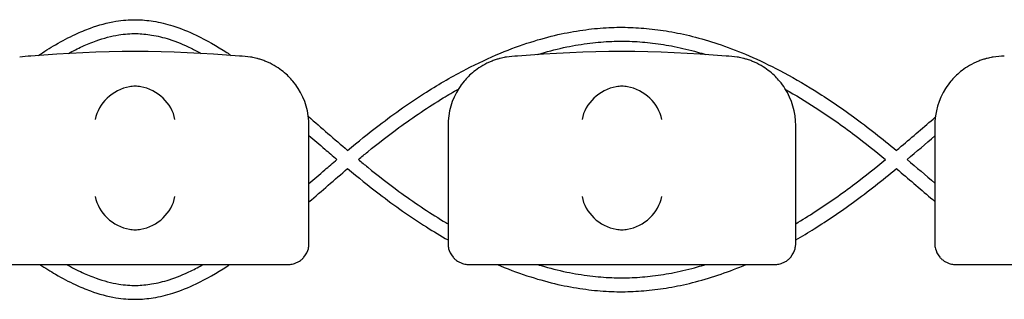
# Model space of a CAD drawing. Units: millimetres. Extents: x -0.04 to 8.12, y -8.5 to 0.08.
# Drawn here: x 2.96 to 3.1, y -6.02 to -5.98 of the extents above; entities that cross this region are included whole.
import ezdxf

# ---------------------------------------------------------------- set-up
doc = ezdxf.new("R2010")
doc.units = ezdxf.units.MM
doc.layers.add('SPIELGERÄTE', color=7, linetype='Continuous')

# ---------------------------------------------------------------- blocks, each defined once
blk = doc.blocks.new('2.808')
at = {"layer": 'SPIELGERÄTE'}
for p, q in [((2.930000000000004, 1.973840474138214), (2.930000000000004, 1.98889274130309)), ((2.950000000000006, 1.98889274130309), (2.950000000000006, 1.973840474138214)), ((3.000000000000006, 1.973840474138214), (3.000000000000006, 1.98889274130309)), ((3.020000000000005, 1.98889274130309), (3.020000000000005, 1.973840474138214)), ((2.930000000000004, 1.971892741303094), (2.930000000000004, 1.973840474138214)), ((2.950000000000006, 1.973840474138214), (2.950000000000006, 1.971892741303094)), ((3.000000000000006, 1.971892741303094), (3.000000000000006, 1.973840474138214)), ((3.020000000000005, 1.973840474138214), (3.020000000000005, 1.971892741303094)), ((2.885112850419882, 1.968892741303094), (2.924887149580127, 1.968892741303094)), ((2.924887149580127, 1.968892741303094), (2.927000000000004, 1.968892741303094)), ((2.953000000000003, 1.968892741303094), (2.95511285041988, 1.968892741303094)), ((2.95511285041988, 1.968892741303094), (2.994887149580126, 1.968892741303094)), ((2.994887149580126, 1.968892741303094), (2.997000000000003, 1.968892741303094)), ((3.023000000000002, 1.968892741303094), (3.025112850419882, 1.968892741303094)), ((3.025112850419879, 1.968892741303094), (3.064887149580125, 1.968892741303094))]:
    blk.add_line(p, q, dxfattribs=at)
for centre, radius, start, end in [((2.905000000000004, 1.830381513003644), 0.1691775223337549, 84.91323233300608, 95.08676766699394), ((2.975000000000006, 1.830381513003644), 0.1691775223337549, 84.91323233300608, 95.08676766699394), ((2.890000000000004, 1.98889274130309), 0.01000000000000002, 90, 99.22107050917046), ((2.920000000000005, 1.98889274130309), 0.009999999999999998, 80.77892949082954, 90), ((2.960000000000003, 1.98889274130309), 0.01000000000000002, 90, 99.22107050917046), ((2.990000000000004, 1.98889274130309), 0.009999999999999998, 80.77892949082954, 90), ((3.030000000000004, 1.98889274130309), 0.01000000000000002, 90, 99.22107050917046), ((2.920000000000005, 1.98889274130309), 0.009999999999999997, 0, 32.41037833620176), ((2.960000000000003, 1.98889274130309), 0.01000000000000002, 147.5896216637982, 180), ((2.990000000000004, 1.98889274130309), 0.009999999999999997, 0, 32.41037833620176), ((3.030000000000004, 1.98889274130309), 0.01000000000000002, 147.5896216637982, 180)]:
    blk.add_arc(centre, radius, start, end, dxfattribs=at)
for centre, major_axis, ratio, start_param, end_param in [((2.904195498155889, 1.98977683647071), (0.004192406670255135, 0.003264873375121062), 0.83453515080358, 0.9944903182494026, 2.390753719844866), ((2.905077133059433, 1.989554075554778), (-0.004927172612614597, 0.001244938783360648), 0.9838612197335991, 4.971233196344002, 5.130573290088752), ((2.904922866940575, 1.989554075554778), (0.004927172612614605, 0.001244938783360618), 0.9838612197335989, 1.15261201709084, 1.31195211083559), ((2.905804501844116, 1.98977683647071), (0.004192406670255146, -0.003264873375121067), 0.8345351508035754, 0.7508389337449208, 2.147102335340388), ((2.974195498155891, 1.98977683647071), (0.004192406670255135, 0.003264873375121062), 0.83453515080358, 0.9944903182494026, 2.390753719844866), ((2.975077133059432, 1.989554075554778), (-0.004927172612614597, 0.001244938783360648), 0.9838612197335991, 4.971233196344002, 5.130573290088752), ((2.974922866940574, 1.989554075554778), (0.004927172612614605, 0.001244938783360618), 0.9838612197335989, 1.15261201709084, 1.31195211083559), ((2.975804501844118, 1.98977683647071), (0.004192406670255146, -0.003264873375121067), 0.8345351508035754, 0.7508389337449208, 2.147102335340388), ((2.904195498155889, 1.978676398482946), (-0.004190223677295666, 0.003268655125371602), 0.8345963425120287, 0.7516396413482967, 2.147903042943765), ((2.905804501844116, 1.978676398482946), (-0.004190223677295641, -0.003268655125371603), 0.8345963425120371, 0.9936896106460206, 2.389953012241497), ((2.974195498155891, 1.978676398482946), (-0.004190223677295666, 0.003268655125371602), 0.8345963425120287, 0.7516396413482967, 2.147903042943765), ((2.975804501844118, 1.978676398482946), (-0.004190223677295641, -0.003268655125371603), 0.8345963425120371, 0.9936896106460206, 2.389953012241497), ((2.905077133059433, 1.978897633398617), (-0.004929127782430507, -0.001236901085587806), 0.9838741251960413, 1.154213432297824, 1.313553526042347), ((2.904922866940575, 1.978897633398617), (0.004929127782430505, -0.001236901085587814), 0.9838741251960413, 4.969631781137241, 5.128971874881763), ((2.975077133059432, 1.978897633398617), (-0.004929127782430507, -0.001236901085587806), 0.9838741251960413, 1.154213432297824, 1.313553526042347), ((2.974922866940574, 1.978897633398617), (0.004929127782430505, -0.001236901085587814), 0.9838741251960413, 4.969631781137241, 5.128971874881763)]:
    blk.add_ellipse(centre, major_axis=major_axis, ratio=ratio, start_param=start_param, end_param=end_param, dxfattribs=at)
for points, knots in [([(2.89107685617048, 1.998985131377893), (2.891906325060103, 1.999540816934427), (2.892736326089965, 2.00006404545384), (2.894508935527577, 2.001097582142279), (2.895451985835669, 2.001597039745121), (2.897122809270815, 2.002375401386146), (2.897849213995605, 2.002678552482678), (2.899789187031857, 2.003382133246546), (2.901007501493749, 2.003714413457303), (2.903182168606088, 2.004074959580933), (2.904135621178404, 2.004154927551539), (2.905933208561476, 2.004140868130278), (2.906772464327318, 2.004066907163079), (2.908549386828994, 2.003781373708762), (2.90948604330936, 2.003553616531406), (2.911545044188688, 2.002903930387063), (2.912665304423558, 2.002451418784474), (2.915260844945732, 2.001211776229198), (2.916732783509133, 2.00036366207118), (2.918413138689516, 1.999272531938004), (2.918623793612366, 1.999133527413022), (2.918834415056927, 1.998992435019446)], [73.73414837260631, 73.73414837260631, 73.73414837260631, 73.73414837260631, 74.02973494123627, 74.02973494123627, 74.36435599575815, 74.36435599575815, 74.62050395210989, 74.62050395210989, 75.04603878101082, 75.04603878101082, 75.37510745170216, 75.37510745170216, 75.66496549267778, 75.66496549267778, 75.99156387130095, 75.99156387130095, 76.3864921361189, 76.3864921361189, 76.91037163557294, 76.91037163557294, 76.98547946935935, 76.98547946935935, 76.98547946935935, 76.98547946935935]), ([(2.935561982890547, 1.985320727747393), (2.93705630038713, 1.986571922167229), (2.938566738570469, 1.987798040050848), (2.942331535470524, 1.990680659112698), (2.944600904967106, 1.992276378105728), (2.948787268385411, 1.994931280683161), (2.950695426965245, 1.996035431845897), (2.954252901190031, 1.99787964073586), (2.955897851564345, 1.998649494363647), (2.958995218621675, 1.999931746501204), (2.960445359989999, 2.000464476312473), (2.963200802552939, 2.001340183724025), (2.964504887374238, 2.00169741437044), (2.967003373851765, 2.002266036702011), (2.96819713174553, 2.002487626873091), (2.970501630454487, 2.002813751371235), (2.971612051596606, 2.0029256644941), (2.973770740930928, 2.003051148922268), (2.974819252215133, 2.003069834265418), (2.976892701923677, 2.003020954824464), (2.977917524992816, 2.002955744589244), (2.980017766045404, 2.002741541546342), (2.98109303046482, 2.002588352295987), (2.983310443634545, 2.002186720543179), (2.984452288841811, 2.001932626457432), (2.98682244519373, 2.001311784858956), (2.988050216626624, 2.000937543408128), (2.990616375140681, 2.00005106403178), (2.991953846109221, 1.999528914935212), (2.994769854581057, 1.998310221765422), (2.996246856995367, 1.997600505456845), (2.999381066180788, 1.995954442757693), (3.001035675306696, 1.995000434568283), (3.004576206338976, 1.992790375252682), (3.006457611075672, 1.991510417390074), (3.010397871866672, 1.988627442910584), (3.012450222795531, 1.986994903459745), (3.014472098642293, 1.985316100027646)], [79.10656130800047, 79.10656130800047, 79.10656130800047, 79.10656130800047, 79.61896815329598, 79.61896815329598, 80.36902876923943, 80.36902876923943, 80.98613527053337, 80.98613527053337, 81.5101601355143, 81.5101601355143, 81.96717401240286, 81.96717401240286, 82.37497634494434, 82.37497634494434, 82.74623143041798, 82.74623143041798, 83.09031186480847, 83.09031186480847, 83.41442889841278, 83.41442889841278, 83.73168861343449, 83.73168861343449, 84.06551887680878, 84.06551887680878, 84.42153338057675, 84.42153338057675, 84.80657464769455, 84.80657464769455, 85.22925135952678, 85.22925135952678, 85.70071925165139, 85.70071925165139, 86.23585835643352, 86.23585835643352, 86.85511377201875, 86.85511377201875, 87.5471066526867, 87.5471066526867, 87.5471066526867, 87.5471066526867]), ([(2.895396564290332, 1.999286243800498), (2.896069140521394, 1.999655657992605), (2.89673839154074, 1.999994495661056), (2.898069272843808, 2.000604145032881), (2.898730898481216, 2.000875014163938), (2.900486301569558, 2.001499331730926), (2.901573193577198, 2.001786940987515), (2.903488528667518, 2.002093288089725), (2.904320036690402, 2.00215768880264), (2.90588761989458, 2.002136995565579), (2.906627885521525, 2.002068245278437), (2.908213497270171, 2.001804975697326), (2.909060050926849, 2.001595271449474), (2.910947185639142, 2.000989400776675), (2.911990693541753, 2.000563004282142), (2.913533213215738, 1.99981727413244), (2.91402534523445, 1.99956238927345), (2.914519273616497, 1.999291007978925)], [74.13229464149656, 74.13229464149656, 74.13229464149656, 74.13229464149656, 74.38471596553819, 74.38471596553819, 74.63694969298217, 74.63694969298217, 75.05772362681546, 75.05772362681546, 75.3848668833753, 75.3848668833753, 75.67562425405438, 75.67562425405438, 76.00398252134511, 76.00398252134511, 76.40213293686578, 76.40213293686578, 76.58763170904751, 76.58763170904751, 76.58763170904751, 76.58763170904751]), ([(2.962822429652454, 1.999120189196802), (2.963013528543795, 1.999179503359329), (2.963204663091162, 1.999237535505102), (2.964616545211902, 1.999656584674199), (2.965838559460349, 1.999966149690081), (2.968178599085149, 2.000452102098748), (2.969296555706319, 2.000637635557894), (2.971454179836746, 2.000901577650708), (2.9724938780488, 2.000986548770754), (2.974515300392403, 2.001066136762901), (2.975496801771152, 2.001065043925877), (2.977461801376148, 2.000983352716858), (2.978445019436242, 2.000903099334579), (2.980466223134647, 2.000660411046169), (2.981504223665769, 2.000493665354298), (2.98365214749399, 2.000065139191378), (2.984762031051321, 1.99979753346453), (2.986276865049661, 1.999372095259275), (2.986682608354937, 1.999252235405393), (2.987088195605088, 1.99912661542146)], [82.0014874019439, 82.0014874019439, 82.0014874019439, 82.0014874019439, 82.06389373832089, 82.06389373832089, 82.46239673402857, 82.46239673402857, 82.82672819795566, 82.82672819795566, 83.16568708856614, 83.16568708856614, 83.48610409833482, 83.48610409833482, 83.80672300081413, 83.80672300081413, 84.14511527782157, 84.14511527782157, 84.50713842004835, 84.50713842004835, 84.63963361082864, 84.63963361082864, 84.63963361082864, 84.63963361082864]), ([(2.928442308540554, 1.994252538547968), (2.928227194619865, 1.99459136817282), (2.927971649080396, 1.99494803315207), (2.927328685895032, 1.995717895615385), (2.926872818591287, 1.996196055240674), (2.925988602099574, 1.996910238554761), (2.925661885751405, 1.99714675390274), (2.924930862137671, 1.997603211959913), (2.924533075057067, 1.997821713312774), (2.923900217221456, 1.998102322633287), (2.923722509305702, 1.998176326895347), (2.923338859107094, 1.998321105799988), (2.923133286804699, 1.9983917557783), (2.922781957489883, 1.998499103099121), (2.922627381766267, 1.998542496595036), (2.92234724795257, 1.998614435599663), (2.922221586332771, 1.998643363686554), (2.921954953608452, 1.998701303525522), (2.921851136884646, 1.998720315337891), (2.921700152852236, 1.998747365975248), (2.921648050583645, 1.998756111124933), (2.921602441959974, 1.998763515323645)], [11.03280997753113, 11.03280997753113, 11.03280997753113, 11.03280997753113, 11.39130054181203, 11.39130054181203, 11.81056825728649, 11.81056825728649, 12.02020211502371, 12.02020211502371, 12.22983597276094, 12.22983597276094, 12.2967888124638, 12.2967888124638, 12.36374165216665, 12.36374165216665, 12.40817286735092, 12.40817286735092, 12.45260408253518, 12.45260408253518, 12.52890760573337, 12.52890760573337, 12.58415378118633, 12.58415378118633, 12.58415378118633, 12.58415378118633]), ([(2.958397558040033, 1.998763515323645), (2.958351949416363, 1.998756111124933), (2.958299847147771, 1.998747365975248), (2.958148863115361, 1.998720315337891), (2.958045046391556, 1.998701303525522), (2.957778413667237, 1.998643363686554), (2.957652752047437, 1.998614435599663), (2.95737261823374, 1.998542496595036), (2.957218042510124, 1.998499103099121), (2.956866713195308, 1.9983917557783), (2.956661140892914, 1.998321105799988), (2.956277490694305, 1.998176326895347), (2.956099782778551, 1.998102322633287), (2.955466924942943, 1.997821713312774), (2.955069137862336, 1.997603211959913), (2.954338114248606, 1.99714675390274), (2.954011397900433, 1.996910238554761), (2.953127181408721, 1.996196055240674), (2.952671314104975, 1.995717895615385), (2.952028350919611, 1.99494803315207), (2.951772805380142, 1.99459136817282), (2.951557691459453, 1.994252538547968)], [0.4788784869343345, 0.4788784869343345, 0.4788784869343345, 0.4788784869343345, 0.5341246623872836, 0.5341246623872836, 0.610428185585467, 0.610428185585467, 0.6548594007697346, 0.6548594007697346, 0.6992906159540021, 0.6992906159540021, 0.7662434556568698, 0.7662434556568698, 0.8331962953597374, 0.8331962953597374, 1.042830153096951, 1.042830153096951, 1.252464010834164, 1.252464010834164, 1.671731726308591, 1.671731726308591, 2.030222290589474, 2.030222290589474, 2.030222290589474, 2.030222290589474]), ([(2.998442308540556, 1.994252538547968), (2.998227194619867, 1.99459136817282), (2.997971649080398, 1.99494803315207), (2.997328685895031, 1.995717895615385), (2.996872818591288, 1.996196055240674), (2.995988602099573, 1.996910238554761), (2.995661885751406, 1.99714675390274), (2.994930862137673, 1.997603211959913), (2.994533075057069, 1.997821713312774), (2.993900217221455, 1.998102322633287), (2.993722509305704, 1.998176326895347), (2.993338859107093, 1.998321105799988), (2.993133286804701, 1.9983917557783), (2.992781957489885, 1.998499103099121), (2.992627381766266, 1.998542496595036), (2.992347247952571, 1.998614435599663), (2.992221586332772, 1.998643363686554), (2.991954953608453, 1.998701303525522), (2.991851136884645, 1.998720315337891), (2.991700152852238, 1.998747365975248), (2.991648050583644, 1.998756111124933), (2.991602441959975, 1.998763515323645)], [11.03280997753113, 11.03280997753113, 11.03280997753113, 11.03280997753113, 11.39130054181203, 11.39130054181203, 11.81056825728649, 11.81056825728649, 12.02020211502371, 12.02020211502371, 12.22983597276094, 12.22983597276094, 12.2967888124638, 12.2967888124638, 12.36374165216665, 12.36374165216665, 12.40817286735092, 12.40817286735092, 12.45260408253518, 12.45260408253518, 12.52890760573337, 12.52890760573337, 12.58415378118633, 12.58415378118633, 12.58415378118633, 12.58415378118633]), ([(3.028397558040036, 1.998763515323645), (3.028351949416364, 1.998756111124933), (3.02829984714777, 1.998747365975248), (3.028148863115359, 1.998720315337891), (3.028045046391554, 1.998701303525522), (3.027778413667238, 1.998643363686554), (3.027652752047436, 1.998614435599663), (3.027372618233741, 1.998542496595036), (3.027218042510123, 1.998499103099121), (3.026866713195307, 1.9983917557783), (3.026661140892915, 1.998321105799988), (3.026277490694304, 1.998176326895347), (3.026099782778553, 1.998102322633287), (3.025466924942942, 1.997821713312774), (3.025069137862335, 1.997603211959913), (3.024338114248605, 1.99714675390274), (3.024011397900432, 1.996910238554761), (3.023127181408722, 1.996196055240674), (3.022671314104974, 1.995717895615385), (3.022028350919612, 1.99494803315207), (3.021772805380141, 1.99459136817282), (3.021557691459452, 1.994252538547968)], [0.4788784869343345, 0.4788784869343345, 0.4788784869343345, 0.4788784869343345, 0.5341246623872836, 0.5341246623872836, 0.610428185585467, 0.610428185585467, 0.6548594007697346, 0.6548594007697346, 0.6992906159540021, 0.6992906159540021, 0.7662434556568698, 0.7662434556568698, 0.8331962953597374, 0.8331962953597374, 1.042830153096951, 1.042830153096951, 1.252464010834164, 1.252464010834164, 1.671731726308591, 1.671731726308591, 2.030222290589474, 2.030222290589474, 2.030222290589474, 2.030222290589474]), ([(2.937114551670717, 1.984012010500308), (2.937561994655397, 1.98438530244151), (2.938010312924223, 1.984755645069384), (2.939943273265451, 1.986332768091856), (2.941436466020122, 1.98749827087272), (2.945047699592189, 1.990149067191012), (2.94717595991807, 1.99158169786439), (2.95004416413895, 1.993321553824103), (2.950768905658413, 1.993745108474116), (2.95149535627217, 1.994153067819823)], [79.13760273725427, 79.13760273725427, 79.13760273725427, 79.13760273725427, 79.29256459078645, 79.29256459078645, 79.80435779852314, 79.80435779852314, 80.51959954972092, 80.51959954972092, 80.76056731900569, 80.76056731900569, 80.76056731900569, 80.76056731900569]), ([(2.998531196473482, 1.994109894428206), (2.999967427477165, 1.993303379101462), (3.001397259205493, 1.992436631422834), (3.004735953674197, 1.990272884243424), (3.006638167692057, 1.988931188131104), (3.00999465728803, 1.986387734316224), (3.011457270248357, 1.985214683741958), (3.012911331124934, 1.984011861823149)], [85.89344376468232, 85.89344376468232, 85.89344376468232, 85.89344376468232, 86.36978577144833, 86.36978577144833, 87.01206825662157, 87.01206825662157, 87.51448984406152, 87.51448984406152, 87.51448984406152, 87.51448984406152]), ([(3.014472074337965, 1.985316120207997), (3.014706116506497, 1.985513398947077), (3.014939954325484, 1.985711203052517), (3.016816604725665, 1.987303304125163), (3.018449066268857, 1.988716295744524), (3.020073881533617, 1.990106072334271)], [87.69462007809146, 87.69462007809146, 87.69462007809146, 87.69462007809146, 87.7758165161709, 87.7758165161709, 88.34680291417617, 88.34680291417617, 88.34680291417617, 88.34680291417617]), ([(2.930000000000004, 1.9874788036241), (2.930749845501947, 1.98682746880533), (2.931503348544777, 1.986172457231007), (2.932842744292805, 1.985015045874746), (2.933427131924023, 1.984512408003013), (2.934013962030127, 1.984012010500308)], [78.46246522841437, 78.46246522841437, 78.46246522841437, 78.46246522841437, 78.7262458153553, 78.7262458153553, 78.92896369338024, 78.92896369338024, 78.92896369338024, 78.92896369338024]), ([(2.930000000000004, 1.980545217376516), (2.930749845501941, 1.9811965521953), (2.931503348544771, 1.981851563769624), (2.932842744292802, 1.983008975125884), (2.93342713192402, 1.983511612997617), (2.934013962030127, 1.984012010500308)], [78.46246522841433, 78.46246522841433, 78.46246522841433, 78.46246522841433, 78.72624581535507, 78.72624581535507, 78.92896369338034, 78.92896369338034, 78.92896369338034, 78.92896369338034]), ([(2.93711455167072, 1.984012010500308), (2.937561994655366, 1.983638718559135), (2.938010312924166, 1.983268375931289), (2.939943273265385, 1.981691252908817), (2.941436466020074, 1.980525750127939), (2.945047699592164, 1.977874953809632), (2.947175959918045, 1.976442323136254), (2.949547390710254, 1.975003810506351), (2.94977360386086, 1.97486816118743), (2.950000000000003, 1.974733989756444)], [79.13760273725462, 79.13760273725462, 79.13760273725462, 79.13760273725462, 79.29256459077703, 79.29256459077703, 79.80435779852002, 79.80435779852002, 80.51959954971835, 80.51959954971835, 80.59495167749466, 80.59495167749466, 80.59495167749466, 80.59495167749466]), ([(3.000000000000006, 1.97476106996119), (3.000942851000889, 1.975318875622563), (3.001882671569047, 1.975901976504616), (3.004735953674177, 1.977751136757178), (3.006638167692037, 1.979092832869512), (3.009994657288013, 1.981636286684392), (3.011457270248349, 1.982809337258658), (3.012911331124934, 1.984012159177482)], [86.0560804370908, 86.0560804370908, 86.0560804370908, 86.0560804370908, 86.36978577144627, 86.36978577144627, 87.0120682566191, 87.0120682566191, 87.51448984406147, 87.51448984406147, 87.51448984406147, 87.51448984406147]), ([(2.935561982890551, 1.982703293253238), (2.937056300387127, 1.981452098833401), (2.938566738570461, 1.980225980949783), (2.942331535470513, 1.977343361887932), (2.944600904967098, 1.975747642894902), (2.947926423118369, 1.973638670063622), (2.94896069583802, 1.973014164660228), (2.950000000000006, 1.972419620571728)], [79.10656130800054, 79.10656130800054, 79.10656130800054, 79.10656130800054, 79.61896815329484, 79.61896815329484, 80.36902876923838, 80.36902876923838, 80.70500359979161, 80.70500359979161, 80.70500359979161, 80.70500359979161]), ([(3.000000000000006, 1.972447567685748), (3.0008960428477, 1.972959526222354), (3.001788449713769, 1.973493480941315), (3.00457620633897, 1.975233645747934), (3.00645761107566, 1.976513603610556), (3.010397871866667, 1.979396578090046), (3.012450222795525, 1.981029117540885), (3.01447209864229, 1.982707920972985)], [85.94616227776258, 85.94616227776258, 85.94616227776258, 85.94616227776258, 86.23585835643289, 86.23585835643289, 86.85511377201797, 86.85511377201797, 87.54710665268678, 87.54710665268678, 87.54710665268678, 87.54710665268678]), ([(3.014472074337959, 1.982707900792633), (3.014706116506506, 1.982510622053539), (3.014939954325502, 1.982312817948099), (3.016791703576115, 1.980741842358881), (3.018399581238612, 1.979350550978893), (3.020000000000005, 1.977981154154818)], [87.69462007809149, 87.69462007809149, 87.69462007809149, 87.69462007809149, 87.775816516174, 87.775816516174, 88.33814914342447, 88.33814914342447, 88.33814914342447, 88.33814914342447]), ([(2.927000000000004, 1.968892741303094), (2.927057199846377, 1.968892741303094), (2.927118183094396, 1.968894334294561), (2.927335504525411, 1.96890772338142), (2.927504548546205, 1.968923486613633), (2.927863827095468, 1.969017882368973), (2.927988746530218, 1.969056570648419), (2.928192572305579, 1.9691389907466), (2.928263337177191, 1.969170573770199), (2.928404309013215, 1.969240556419408), (2.92847451083936, 1.969278957985736), (2.928692849061264, 1.969409699217906), (2.928836396657138, 1.969514662292141), (2.929087800447494, 1.969732023437771), (2.929195952732011, 1.969844369283848), (2.929629555153165, 1.970353034410138), (2.929821123651712, 1.970809248242546), (2.929935961246827, 1.971266883203938), (2.929958962678095, 1.97138839907818), (2.929982922549437, 1.97156374653963), (2.929991385147327, 1.971653995292797), (2.92999841104978, 1.971781176961287), (2.930000000000004, 1.971836902583306), (2.930000000000004, 1.971892741303094)], [2.148111126141345, 2.148111126141345, 2.148111126141345, 2.148111126141345, 2.200314410606405, 2.200314410606405, 2.319177961031506, 2.319177961031506, 2.365973592627642, 2.365973592627642, 2.38937140842571, 2.38937140842571, 2.412769224223778, 2.412769224223778, 2.465954138104402, 2.465954138104402, 2.519139051985026, 2.519139051985026, 2.730650070314742, 2.730650070314742, 2.793096981823252, 2.793096981823252, 2.842168061570727, 2.842168061570727, 2.878275240045814, 2.878275240045814, 2.878275240045814, 2.878275240045814]), ([(2.950000000000006, 1.971892741303094), (2.950000000000006, 1.971836902583306), (2.950001588950227, 1.971781176961287), (2.950008614852681, 1.971653995292797), (2.950017077450571, 1.97156374653963), (2.950041037321915, 1.97138839907818), (2.95006403875318, 1.971266883203938), (2.950178876348298, 1.970809248242546), (2.950370444846846, 1.970353034410138), (2.950804047267997, 1.969844369283848), (2.950912199552516, 1.969732023437771), (2.951163603342872, 1.969514662292141), (2.951307150938743, 1.969409699217906), (2.95152548916065, 1.969278957985736), (2.951595690986796, 1.969240556419408), (2.951736662822816, 1.969170573770199), (2.951807427694428, 1.9691389907466), (2.952011253469789, 1.969056570648419), (2.95213617290454, 1.969017882368973), (2.952495451453803, 1.968923486613633), (2.952664495474596, 1.96890772338142), (2.952881816905614, 1.968894334294561), (2.952942800153631, 1.968892741303094), (2.953000000000003, 1.968892741303094)], [2.02033749679064, 2.02033749679064, 2.02033749679064, 2.02033749679064, 2.056444675265805, 2.056444675265805, 2.105515755013248, 2.105515755013248, 2.167962666521695, 2.167962666521695, 2.379473684851436, 2.379473684851436, 2.43265859873206, 2.43265859873206, 2.485843512612684, 2.485843512612684, 2.509241328410752, 2.509241328410752, 2.53263914420882, 2.53263914420882, 2.579434775804956, 2.579434775804956, 2.698298326230059, 2.698298326230059, 2.750501610695131, 2.750501610695131, 2.750501610695131, 2.750501610695131]), ([(2.997000000000003, 1.968892741303094), (2.997057199846378, 1.968892741303094), (2.997118183094398, 1.968894334294561), (2.99733550452541, 1.96890772338142), (2.997504548546203, 1.968923486613633), (2.997863827095467, 1.969017882368973), (2.997988746530217, 1.969056570648419), (2.998192572305581, 1.9691389907466), (2.998263337177193, 1.969170573770199), (2.998404309013216, 1.969240556419408), (2.998474510839361, 1.969278957985736), (2.998692849061263, 1.969409699217906), (2.99883639665714, 1.969514662292141), (2.999087800447495, 1.969732023437771), (2.999195952732009, 1.969844369283848), (2.999629555153166, 1.970353034410138), (2.999821123651714, 1.970809248242546), (2.999935961246825, 1.971266883203938), (2.999958962678096, 1.97138839907818), (2.999982922549435, 1.97156374653963), (2.999991385147325, 1.971653995292797), (2.999998411049779, 1.971781176961287), (3.000000000000006, 1.971836902583306), (3.000000000000006, 1.971892741303094)], [2.148111126141345, 2.148111126141345, 2.148111126141345, 2.148111126141345, 2.200314410606405, 2.200314410606405, 2.319177961031506, 2.319177961031506, 2.365973592627642, 2.365973592627642, 2.38937140842571, 2.38937140842571, 2.412769224223778, 2.412769224223778, 2.465954138104402, 2.465954138104402, 2.519139051985026, 2.519139051985026, 2.730650070314742, 2.730650070314742, 2.793096981823252, 2.793096981823252, 2.842168061570727, 2.842168061570727, 2.878275240045814, 2.878275240045814, 2.878275240045814, 2.878275240045814]), ([(3.020000000000005, 1.971892741303094), (3.020000000000005, 1.971836902583306), (3.020001588950226, 1.971781176961287), (3.020008614852682, 1.971653995292797), (3.020017077450572, 1.97156374653963), (3.020041037321914, 1.97138839907818), (3.020064038753182, 1.971266883203938), (3.020178876348297, 1.970809248242546), (3.020370444846844, 1.970353034410138), (3.020804047267996, 1.969844369283848), (3.020912199552515, 1.969732023437771), (3.02116360334287, 1.969514662292141), (3.021307150938745, 1.969409699217906), (3.021525489160649, 1.969278957985736), (3.021595690986794, 1.969240556419408), (3.021736662822815, 1.969170573770199), (3.021807427694426, 1.9691389907466), (3.02201125346979, 1.969056570648419), (3.022136172904542, 1.969017882368973), (3.022495451453802, 1.968923486613633), (3.022664495474598, 1.96890772338142), (3.022881816905613, 1.968894334294561), (3.022942800153629, 1.968892741303094), (3.023000000000002, 1.968892741303094)], [2.02033749679064, 2.02033749679064, 2.02033749679064, 2.02033749679064, 2.056444675265805, 2.056444675265805, 2.105515755013248, 2.105515755013248, 2.167962666521695, 2.167962666521695, 2.379473684851436, 2.379473684851436, 2.43265859873206, 2.43265859873206, 2.485843512612684, 2.485843512612684, 2.509241328410752, 2.509241328410752, 2.53263914420882, 2.53263914420882, 2.579434775804956, 2.579434775804956, 2.698298326230059, 2.698298326230059, 2.750501610695131, 2.750501610695131, 2.750501610695131, 2.750501610695131]), ([(2.891296158873525, 1.968892741303094), (2.892052622912164, 1.968391284257862), (2.892809593525564, 1.967917256275882), (2.894508935527588, 1.966926438858337), (2.895451985835678, 1.966426981255495), (2.897122809270826, 1.965648619614484), (2.897849213995613, 1.965345468517953), (2.899789187031866, 1.96464188775407), (2.901007501493754, 1.964309607543314), (2.903182168606094, 1.963949061419683), (2.904135621178409, 1.963869093449077), (2.905933208561482, 1.963883152870352), (2.906772464327321, 1.963957113837552), (2.908549386829, 1.964242647291869), (2.909486043309363, 1.964470404469225), (2.911545044188694, 1.965120090613567), (2.912665304423567, 1.965572602216156), (2.91526084494574, 1.966812244771432), (2.916732783509142, 1.96766035892945), (2.918343683012779, 1.968706388370393), (2.918484908188157, 1.968799088424035), (2.918626116302389, 1.968892741303094)], [73.7601968046289, 73.7601968046289, 73.7601968046289, 73.7601968046289, 74.0297349412378, 74.0297349412378, 74.36435599575927, 74.36435599575927, 74.6205039521108, 74.6205039521108, 75.04603878101148, 75.04603878101148, 75.37510745170272, 75.37510745170272, 75.6649654926784, 75.6649654926784, 75.99156387130168, 75.99156387130168, 76.38649213611981, 76.38649213611981, 76.9103716355742, 76.9103716355742, 76.96072097122948, 76.96072097122948, 76.96072097122948, 76.96072097122948]), ([(2.895117414144073, 1.968892741303094), (2.89588401846994, 1.968462702650314), (2.896646357168279, 1.968071684394047), (2.898069272843808, 1.967419875967735), (2.898730898481216, 1.967149006836692), (2.900486301569558, 1.96652468926969), (2.901573193577198, 1.966237080013116), (2.903488528667518, 1.965930732910905), (2.904320036690402, 1.96586633219799), (2.90588761989458, 1.965887025435052), (2.906627885521525, 1.965955775722193), (2.908213497270171, 1.966219045303305), (2.909060050926849, 1.966428749551156), (2.910947185639145, 1.967034620223941), (2.911990693541756, 1.967461016718474), (2.913628282103363, 1.968252707861097), (2.914216282609874, 1.968561157432688), (2.914806820755229, 1.968892741303094)], [74.09739625434243, 74.09739625434243, 74.09739625434243, 74.09739625434243, 74.3847159655381, 74.3847159655381, 74.63694969298211, 74.63694969298211, 75.05772362681545, 75.05772362681545, 75.3848668833753, 75.3848668833753, 75.6756242540544, 75.6756242540544, 76.00398252134514, 76.00398252134514, 76.40213293686581, 76.40213293686581, 76.62360329500058, 76.62360329500058, 76.62360329500058, 76.62360329500058]), ([(2.957067765808773, 1.968892741303094), (2.95722919185416, 1.968824224610103), (2.957390710378224, 1.968756510957945), (2.958995218621664, 1.968092274499426), (2.96044535998999, 1.967559544688157), (2.963200802552933, 1.966683837276605), (2.964504887374233, 1.96632660663019), (2.967003373851759, 1.965757984298619), (2.968197131745524, 1.96553639412754), (2.970501630454482, 1.965210269629395), (2.9716120515966, 1.96509835650653), (2.973770740930922, 1.964972872078349), (2.97481925221513, 1.964954186735199), (2.976892701923674, 1.965003066176166), (2.977917524992813, 1.965068276411387), (2.980017766045398, 1.965282479454274), (2.981093030464814, 1.965435668704643), (2.983310443634542, 1.965837300457451), (2.984452288841806, 1.966091394543199), (2.986822445193724, 1.966712236141674), (2.988050216626618, 1.967086477592503), (2.990476341468304, 1.967924582341212), (2.991674844899612, 1.968386840299544), (2.992868371123291, 1.968892741303094)], [81.45897310520289, 81.45897310520289, 81.45897310520289, 81.45897310520289, 81.51016013551344, 81.51016013551344, 81.9671740124021, 81.9671740124021, 82.37497634494368, 82.37497634494368, 82.7462314304174, 82.7462314304174, 83.09031186480796, 83.09031186480796, 83.41442889841234, 83.41442889841234, 83.73168861343406, 83.73168861343406, 84.06551887680835, 84.06551887680835, 84.4215333805763, 84.4215333805763, 84.80657464769409, 84.80657464769409, 85.18517469231512, 85.18517469231512, 85.18517469231512, 85.18517469231512]), ([(2.962858209815025, 1.968892741303094), (2.963037386283145, 1.968837279046525), (2.963216593888416, 1.968782944413306), (2.964616545211885, 1.968367436326432), (2.965838559460332, 1.968057871310549), (2.968178599085135, 1.967571918901868), (2.969296555706302, 1.967386385442737), (2.971454179836735, 1.967122443349922), (2.972493878048789, 1.967037472229876), (2.974515300392392, 1.966957884237729), (2.975496801771143, 1.966958977074754), (2.977461801376137, 1.967040668283772), (2.978445019436231, 1.967120921666051), (2.980466223134636, 1.967363609954447), (2.981504223665758, 1.967530355646318), (2.983652147493979, 1.967958881809238), (2.984762031051309, 1.9682264875361), (2.986271838919618, 1.968650514162434), (2.98667255911696, 1.968768817875315), (2.987073127502271, 1.968892741303094)], [82.00538221420753, 82.00538221420753, 82.00538221420753, 82.00538221420753, 82.06389373831914, 82.06389373831914, 82.46239673402701, 82.46239673402701, 82.82672819795424, 82.82672819795424, 83.16568708856484, 83.16568708856484, 83.48610409833361, 83.48610409833361, 83.80672300081291, 83.80672300081291, 84.14511527782031, 84.14511527782031, 84.50713842004701, 84.50713842004701, 84.63799282810939, 84.63799282810939, 84.63799282810939, 84.63799282810939])]:
    blk.add_open_spline(points, degree=3, knots=knots, dxfattribs=at)
for points in [[(2.929914017868663, 1.990201270897657), (2.93178440315582, 1.98858261704423), (2.933665784222424, 1.986933891598866), (2.935561982890551, 1.985320727747393)], [(3.016027799179113, 1.984012004941548), (3.017363478613783, 1.985140860126961), (3.018687126435472, 1.986280284398035), (3.020000000000005, 1.987407911384437)], [(3.016027799179113, 1.984012016059083), (3.017363478613786, 1.982883160873669), (3.01868712643547, 1.981743736602581), (3.020000000000005, 1.980616109616193)], [(2.930000000000001, 1.977897174299656), (2.931842059838974, 1.979491919293253), (2.933694837860608, 1.981114846368214), (2.935561982890551, 1.982703293253238)]]:
    blk.add_open_spline(points, degree=3, dxfattribs=at)

msp = doc.modelspace()

# ---------------------------------------------------------------- block references
msp.add_blockref('2.808', (0.07000000000000739, -7.980000000000004))

doc.saveas('drawing.dxf')
